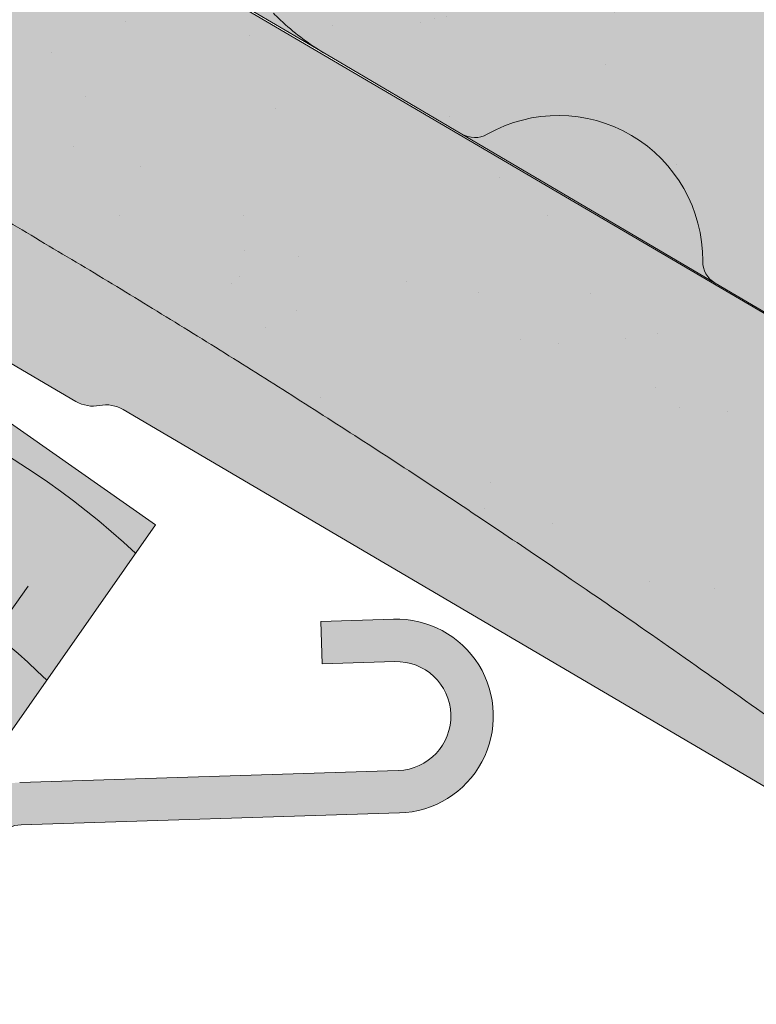
# Paper-space layout 'Elrendezés1' of a CAD drawing. Units: metres. Extents: x 7 to 288, y 8 to 198.
# Drawn here: x 188 to 193, y 135 to 141 of the extents above; entities that cross this region are included whole.
import ezdxf

# ---------------------------------------------------------------- set-up
doc = ezdxf.new("R2010")
doc.units = ezdxf.units.M
doc.header["$LTSCALE"] = 0.05
doc.layers.get('0').update_dxf_attribs({"linetype": 'CONTINUOUS'})

# ---------------------------------------------------------------- blocks, each defined once
blk = doc.blocks.new('Zenit alapcserép ÚJ')
at = {"linetype": 'Continuous', "lineweight": 9, "true_color": 0x96363a}
h = blk.add_hatch(color=17, dxfattribs=at)
h.dxf.hatch_style = 1
edge = h.paths.add_edge_path()
edge.add_spline(control_points=[(75.2949900262176, 132.2719869070858), (77.7450655178425, 132.9262079769933), (78.55298571334274, 133.1356902122421)], knot_values=[0, 0, 0, 3.370540763338297, 3.370540763338297, 3.370540763338297], weights=[1, 1.16211519499695, 1], degree=2, periodic=0)
edge.add_spline(control_points=[(78.55298571334274, 133.1356902122421), (78.6074221134487, 133.1498047978616), (78.66277382020974, 133.1622494580907), (78.89436475516763, 133.2064476554631), (79.07402268577155, 133.2208756465194), (79.23823631181043, 133.2208756465194)], knot_values=[0.7993766431288978, 0.7993766431288978, 0.7993766431288978, 0.7993766431288978, 0.9553930881737159, 0.9553930881737159, 1.448033966290318, 1.448033966290318, 1.448033966290318, 1.448033966290318], degree=3, periodic=0)
edge.add_line((79.23823631181043, 133.2208756465194), (83.48826799626976, 133.2208756465194))
edge.add_spline(control_points=[(83.48826799626976, 133.2208756465194), (83.76047886707201, 133.2208756465194), (84.05852082039263, 133.1994865970087), (84.39638489454825, 133.1496634437081), (84.43926718214473, 133.142887222794), (84.48200134012168, 133.1356902122421)], knot_values=[13.88537699798274, 13.88537699798274, 13.88537699798274, 13.88537699798274, 14.70200961038959, 14.70200961038959, 14.82092244707607, 14.82092244707607, 14.82092244707607, 14.82092244707607], degree=3, periodic=0)
edge.add_spline(control_points=[(84.48200134012163, 133.1356902122421), (91.82169724591535, 131.8995860889153), (98.53414889587555, 132.8456978293093)], knot_values=[1.566704893449857, 1.566704893449857, 1.566704893449857, 15.99079548006914, 15.99079548006914, 15.99079548006914], weights=[1, 1.257707455526648, 1.050497992067417], degree=2, periodic=0)
edge.add_spline(control_points=[(98.53414889587555, 132.8456978293093), (99.73803050214659, 133.0153834495767), (100.8560135606347, 133.1356902122421)], knot_values=[0.0100285498963211, 0.0100285498963211, 0.0100285498963211, 2.64404231142281, 2.64404231142281, 2.64404231142281], weights=[1.015690136700516, 1.011046198544059, 1.000083568215839], degree=2, periodic=0)
edge.add_spline(control_points=[(100.8560135606347, 133.1356902122421), (100.9213987313601, 133.1427263458906), (100.986939584549, 133.1492176193316), (101.6309061870942, 133.2079200733403), (102.2148401375592, 133.2208756465194), (102.7458057418422, 133.2208756465194)], knot_values=[3.53239195660175, 3.53239195660175, 3.53239195660175, 3.53239195660175, 3.713095260832733, 3.713095260832733, 5.305992073681659, 5.305992073681659, 5.305992073681659, 5.305992073681659], degree=3, periodic=0)
edge.add_line((102.7458057418422, 133.2208756465194), (105.7517980059156, 133.2208756465194))
edge.add_arc((105.7517980059156, 130.7208756465194), 2.500000000000012, 74.99999999999312, 90, ccw=False)
edge.add_line((106.3988456186722, 133.135690212242), (106.7727490486276, 133.0355030901382))
edge.add_arc((106.7856900008827, 133.0837993814527), 0.0499999999999936, 254.9999999999865, 345.0000000000064)
edge.add_arc((106.8822825835116, 133.0579174769424), 0.0499999999999937, 75.00000000000222, 165.0000000000022, ccw=False)
edge.add_line((106.8952235357667, 133.1062137682569), (107.2815938662823, 133.0026861502159))
edge.add_arc((107.2686529140272, 132.9543898589014), 0.0499999999999984, -15.000000000025125, 75.0000000000179, ccw=False)
edge.add_arc((107.3652454966562, 132.9285079543912), 0.0499999999999918, 165.0000000000022, 255.0000000000022)
edge.add_line((107.352304544401, 132.8802116630767), (107.6903785836022, 132.7896249972909))
edge.add_arc((107.7033195358573, 132.8379212886053), 0.0499999999999982, 255.0000000000022, 345.0000000000064)
edge.add_arc((107.7999121184862, 132.812039384095), 0.0499999999999937, 75.00000000000222, 165.0000000000064, ccw=False)
edge.add_line((107.8128530707413, 132.8603356754095), (108.199223401257, 132.7568080573685))
edge.add_arc((108.1862824490019, 132.708511766054), 0.0500000000000081, -14.999999999993577, 75.00000000000222, ccw=False)
edge.add_arc((108.2828750316308, 132.6826298615438), 0.0500000000000013, 165.0000000000063, 255.0000000000022)
edge.add_line((108.2699340793757, 132.6343335702294), (108.6563044098913, 132.5308059521883))
edge.add_arc((108.6692453621464, 132.5791022435027), 0.0499999999999982, 254.9999999999865, 345.0000000000064)
edge.add_arc((108.7658379447753, 132.5532203389925), 0.0500000000000006, 74.99999999998641, 165.0000000000022, ccw=False)
edge.add_line((108.7787788970304, 132.6015166303069), (109.165149227546, 132.4979890122659))
edge.add_arc((109.1522082752909, 132.4496927209515), 0.0499999999999984, -14.999999999993577, 75.00000000000222, ccw=False)
edge.add_arc((109.2488008579198, 132.4238108164413), 0.0499999999999918, 165.0000000000022, 255.0000000000179)
edge.add_line((109.2358599056647, 132.3755145251268), (109.6222302361804, 132.2719869070858))
edge.add_arc((110.0104588038341, 133.7208756465194), 1.500000000000035, 255.0000000000035, 259.1268432826342)
edge.add_arc((109.6897786731356, 132.0513954119029), 0.199999999999998, 10.000000000006821, 79.12684328262958, ccw=False)
edge.add_line((109.886740223738, 132.0861250474363), (110.0074728365338, 131.4014163754526))
edge.add_arc((110.4013959377387, 131.4708756465194), 0.3999999999999982, 190.0000000000027, 270)
edge.add_line((110.4013959377387, 131.0708756465194), (111.3678877065923, 131.0708756465194))
edge.add_arc((111.3678877065923, 131.4708756465194), 0.4000000000000022, 270, 352.9999999999976)
edge.add_line((111.7649061672489, 131.4221279091573), (111.8629800574531, 132.2208756465194))
edge.add_line((111.8629800574531, 132.2208756465194), (112.012980057453, 132.2208756465194))
edge.add_line((112.012980057453, 132.2208756465194), (112.012980057453, 134.6208756465194))
edge.add_line((112.012980057453, 134.6208756465194), (72.2129800574531, 134.6208756465194))
edge.add_line((72.2129800574531, 134.6208756465194), (70.59270763612409, 134.3059265923742))
edge.add_arc((70.64995033473704, 134.0114384373399), 0.2999999999999871, 100.9999999999984, 169.4999999999987)
edge.add_line((70.35497386246787, 134.0661090949875), (70.01298005745309, 132.2208756465194))
edge.add_line((70.01298005745309, 132.2208756465194), (72.24695465366867, 132.2208756465194))
edge.add_arc((72.24695465366865, 132.3708756465194), 0.1500000000000036, 270.0000000000054, 330.000000000007)
edge.add_arc((73.11298005745307, 131.8708756465194), 0.8500000000000008, 30.00000000000091, 149.9999999999965, ccw=False)
edge.add_arc((73.9790054612375, 132.3708756465194), 0.1500000000000037, 210.0000000000051, 270)
edge.add_line((73.9790054612375, 132.2208756465194), (74.90551291783588, 132.2208756465194))
edge.add_spline(control_points=[(74.90551291783586, 132.2208756465194), (74.99847812583124, 132.2208756465194), (75.10001041698487, 132.2300330927393), (75.2316094899198, 132.2561568939532), (75.26357062114867, 132.2635972730234), (75.2949900262176, 132.2719869070858)], knot_values=[6.306676471879668, 6.306676471879668, 6.306676471879668, 6.306676471879668, 6.585572095865744, 6.585572095865744, 6.675796330470741, 6.675796330470741, 6.675796330470741, 6.675796330470741], degree=3, periodic=0)
at = {"linetype": 'Continuous', "lineweight": 9}
h = blk.add_hatch(dxfattribs=at)
h.set_pattern_fill('AR-SAND', color=256, scale=0.025)
h.set_pattern_definition([(37.5, (0, 0), (-0.0400007823996012, 1.223533093323355), [0, -0.9652000000000001, 0, -1.0795, 0, -1.031875]), (7.499999999999999, (0, 0), (1.123808207845006, 1.792062751420885), [0, -0.5207, 0, -0.86995, 0, -0.333375]), (327.5, (-0.7810500000000001, 0), (1.977480925603645, 0.0035929616963644), [0, -0.3175, 0, -1.143, 0, -1.49225]), (317.5, (-0.7810500000000001, 0), (1.908891131180743, 0.5573233081430408), [0, -0.15875, 0, -0.7493, 0, -0.8572500000000001])])
edge = h.paths.add_edge_path()
edge.add_line((72.2129800574531, 134.6208756465194), (70.59270763612409, 134.3059265923742))
edge.add_arc((70.64995033473706, 134.0114384373399), 0.299999999999987, 101.0000000000011, 169.4999999999992)
edge.add_line((70.35497386246787, 134.0661090949875), (70.01298005745309, 132.2208756465194))
edge.add_line((70.01298005745309, 132.2208756465194), (72.24695465366867, 132.2208756465194))
edge.add_arc((72.24695465366867, 132.3708756465194), 0.1500000000000036, 270, 330.0000000000043)
edge.add_arc((73.11298005745307, 131.8708756465194), 0.8500000000000008, 30.00000000000091, 149.9999999999965, ccw=False)
edge.add_arc((73.9790054612375, 132.3708756465194), 0.1500000000000036, 210.0000000000051, 270)
edge.add_line((73.9790054612375, 132.2208756465194), (74.90551291783588, 132.2208756465194))
edge.add_spline(control_points=[(74.90551291783586, 132.2208756465194), (74.99847812583124, 132.2208756465194), (75.10001041698487, 132.2300330927393), (75.2316094899198, 132.2561568939532), (75.26357062114867, 132.2635972730234), (75.2949900262176, 132.2719869070858)], knot_values=[6.306676471879668, 6.306676471879668, 6.306676471879668, 6.306676471879668, 6.585572095865744, 6.585572095865744, 6.675796330470741, 6.675796330470741, 6.675796330470741, 6.675796330470741], degree=3, periodic=0)
edge.add_spline(control_points=[(75.2949900262176, 132.2719869070858), (77.7450655178425, 132.9262079769933), (78.55298571334274, 133.1356902122421)], knot_values=[0, 0, 0, 3.370540763338297, 3.370540763338297, 3.370540763338297], weights=[1, 1.16211519499695, 1], degree=2, periodic=0)
edge.add_spline(control_points=[(78.55298571334274, 133.1356902122421), (78.6074221134487, 133.1498047978616), (78.66277382020974, 133.1622494580907), (78.89436475516763, 133.2064476554631), (79.07402268577155, 133.2208756465194), (79.23823631181043, 133.2208756465194)], knot_values=[0.7993766431288978, 0.7993766431288978, 0.7993766431288978, 0.7993766431288978, 0.9553930881737159, 0.9553930881737159, 1.448033966290318, 1.448033966290318, 1.448033966290318, 1.448033966290318], degree=3, periodic=0)
edge.add_line((79.23823631181043, 133.2208756465194), (83.48826799626976, 133.2208756465194))
edge.add_spline(control_points=[(83.48826799626976, 133.2208756465194), (83.76047886707201, 133.2208756465194), (84.05852082039263, 133.1994865970087), (84.39638489454825, 133.1496634437081), (84.43926718214473, 133.142887222794), (84.48200134012168, 133.1356902122421)], knot_values=[13.88537699798274, 13.88537699798274, 13.88537699798274, 13.88537699798274, 14.70200961038959, 14.70200961038959, 14.82092244707607, 14.82092244707607, 14.82092244707607, 14.82092244707607], degree=3, periodic=0)
edge.add_spline(control_points=[(84.48200134012163, 133.1356902122421), (91.82169724591535, 131.8995860889153), (98.53414889587555, 132.8456978293093)], knot_values=[1.566704893449857, 1.566704893449857, 1.566704893449857, 15.99079548006914, 15.99079548006914, 15.99079548006914], weights=[1, 1.257707455526648, 1.050497992067417], degree=2, periodic=0)
edge.add_spline(control_points=[(98.53414889587555, 132.8456978293093), (99.73803050214659, 133.0153834495767), (100.8560135606347, 133.1356902122421)], knot_values=[0.0100285498963211, 0.0100285498963211, 0.0100285498963211, 2.64404231142281, 2.64404231142281, 2.64404231142281], weights=[1.015690136700516, 1.011046198544059, 1.000083568215839], degree=2, periodic=0)
edge.add_spline(control_points=[(100.8560135606347, 133.1356902122421), (100.9213987313601, 133.1427263458906), (100.986939584549, 133.1492176193316), (101.6309061870942, 133.2079200733403), (102.2148401375592, 133.2208756465194), (102.7458057418422, 133.2208756465194)], knot_values=[3.53239195660175, 3.53239195660175, 3.53239195660175, 3.53239195660175, 3.713095260832733, 3.713095260832733, 5.305992073681659, 5.305992073681659, 5.305992073681659, 5.305992073681659], degree=3, periodic=0)
edge.add_line((102.7458057418422, 133.2208756465194), (105.7517980059156, 133.2208756465194))
edge.add_arc((105.7517980059156, 130.7208756465194), 2.500000000000012, 74.99999999999312, 90, ccw=False)
edge.add_line((106.3988456186722, 133.135690212242), (106.7727490486276, 133.0355030901382))
edge.add_arc((106.7856900008827, 133.0837993814527), 0.0499999999999936, 254.9999999999865, 345.0000000000021)
edge.add_arc((106.8822825835116, 133.0579174769424), 0.0499999999999937, 75.00000000000222, 165.0000000000064, ccw=False)
edge.add_line((106.8952235357667, 133.1062137682569), (107.2815938662823, 133.0026861502159))
edge.add_arc((107.2686529140272, 132.9543898589014), 0.0499999999999984, -15.000000000025125, 75.0000000000179, ccw=False)
edge.add_arc((107.3652454966562, 132.9285079543912), 0.0499999999999918, 165.0000000000022, 254.9999999999865)
edge.add_line((107.352304544401, 132.8802116630767), (107.6903785836022, 132.7896249972909))
edge.add_arc((107.7033195358573, 132.8379212886053), 0.0499999999999982, 254.9999999999865, 345.0000000000064)
edge.add_arc((107.7999121184862, 132.812039384095), 0.0499999999999937, 75.00000000000222, 165.0000000000022, ccw=False)
edge.add_line((107.8128530707413, 132.8603356754095), (108.199223401257, 132.7568080573685))
edge.add_arc((108.1862824490018, 132.708511766054), 0.0500000000000081, -14.999999999989427, 74.99999999998641, ccw=False)
edge.add_arc((108.2828750316308, 132.6826298615438), 0.0500000000000014, 165.0000000000063, 255.0000000000022)
edge.add_line((108.2699340793757, 132.6343335702294), (108.6563044098913, 132.5308059521883))
edge.add_arc((108.6692453621464, 132.5791022435027), 0.0499999999999982, 254.9999999999865, 345.0000000000021)
edge.add_arc((108.7658379447753, 132.5532203389925), 0.0500000000000006, 75.00000000000222, 165.0000000000064, ccw=False)
edge.add_line((108.7787788970304, 132.6015166303069), (109.165149227546, 132.4979890122659))
edge.add_arc((109.1522082752909, 132.4496927209515), 0.0499999999999984, -14.999999999993577, 75.00000000000222, ccw=False)
edge.add_arc((109.2488008579198, 132.4238108164413), 0.0499999999999918, 165.0000000000063, 255.0000000000022)
edge.add_line((109.2358599056647, 132.3755145251268), (109.6222302361804, 132.2719869070858))
edge.add_arc((110.0104588038341, 133.7208756465194), 1.500000000000035, 255.0000000000035, 259.1268432826342)
edge.add_arc((109.6897786731356, 132.0513954119029), 0.1999999999999979, 10.000000000006821, 79.12684328262958, ccw=False)
edge.add_line((109.886740223738, 132.0861250474363), (110.0074728365338, 131.4014163754526))
edge.add_arc((110.4013959377387, 131.4708756465194), 0.3999999999999981, 190.0000000000027, 270)
edge.add_line((110.4013959377387, 131.0708756465194), (111.3678877065923, 131.0708756465194))
edge.add_arc((111.3678877065923, 131.4708756465194), 0.4000000000000023, 270, 352.9999999999973)
edge.add_line((111.7649061672489, 131.4221279091573), (111.8629800574531, 132.2208756465194))
edge.add_line((111.8629800574531, 132.2208756465194), (112.012980057453, 132.2208756465194))
edge.add_line((112.012980057453, 132.2208756465194), (112.012980057453, 134.6208756465194))
edge.add_line((112.012980057453, 134.6208756465194), (72.2129800574531, 134.6208756465194))
at = {"linetype": 'Continuous', "lineweight": 9, "true_color": 0xe36466}
h = blk.add_hatch(color=13, dxfattribs=at)
h.dxf.hatch_style = 1
edge = h.paths.add_edge_path()
edge.add_spline(control_points=[(104.7746883689736, 132.217930132021), (103.5003632354598, 132.1199051217507), (102.2006124419991, 132.0199242914845), (100.9033237679007, 131.9201328550154), (99.62064769478509, 131.8214654647757), (98.34044277839877, 131.7229881635152), (97.08956343441194, 131.6267666755162)], knot_values=[-1.760091484225298, -1.760091484225298, -1.760091484225298, -1.760091484225298, -1.552347286217361, -1.552347286217361, -1.552347286217361, -1.346943109464986, -1.346943109464986, -1.346943109464986, -1.346943109464986], degree=3, periodic=0)
edge.add_spline(control_points=[(97.08956343441194, 131.6267666755162), (97.06277591466548, 131.6247060970742), (97.03644030939623, 131.6232261926803), (96.9851968900335, 131.6213122455057), (96.96028501718123, 131.6208756465194), (96.93617043664246, 131.6208756465194)], knot_values=[-0.0412417023173638, -0.0412417023173638, -0.0412417023173638, -0.0412417023173638, -0.0206208511586819, -0.0206208511586819, 0, 0, 0, 0], degree=3, periodic=0)
edge.add_line((96.93617043664247, 131.6208756465194), (93.88399886970998, 131.6208756465194))
edge.add_spline(control_points=[(93.88399886970998, 131.6208756465194), (93.86300255164639, 131.6208756465194), (93.84226473506573, 131.6212072148434), (93.80151310436521, 131.6224733664087), (93.78149869393675, 131.6234074517232), (93.76190179064028, 131.6246060496757)], knot_values=[-0.0322247192627471, -0.0322247192627471, -0.0322247192627471, -0.0322247192627471, -0.0161123596313746, -0.0161123596313746, -2.1e-15, -2.1e-15, -2.1e-15, -2.1e-15], degree=3, periodic=0)
edge.add_spline(control_points=[(93.76190179064028, 131.6246060496757), (93.34436232926652, 131.6501438571495), (92.90932359477361, 131.676751966018), (91.71249382639093, 131.7499532105264), (90.93173402663447, 131.7977065255877), (90.15842064526845, 131.8450043981895), (89.38510726390238, 131.8923022707912), (88.61947315799657, 131.939130458785), (87.46441716471395, 132.0097767097547), (87.04702402512429, 132.0353055678049), (86.65242259825433, 132.0594404249873)], knot_values=[-1.999513992093343, -1.999513992093343, -1.999513992093343, -1.999513992093343, -1.81664355262151, -1.81664355262151, -1.508000545018327, -1.508000545018327, -1.508000545018327, -1.199357537415144, -1.199357537415144, -1.014234106914013, -1.014234106914013, -1.014234106914013, -1.014234106914013], degree=3, periodic=0)
edge.add_spline(control_points=[(86.65242259825294, 132.0594404249874), (86.13417475532711, 132.0911378209481), (85.5670600184265, 132.1258240441829), (84.67045327615492, 132.1806628617848), (84.3581877412883, 132.1997618400799), (84.04347583368929, 132.2190104449413)], knot_values=[1.014234106923542, 1.014234106923542, 1.014234106923542, 1.014234106923542, 1.315523336310085, 1.315523336310085, 1.471639653630542, 1.471639653630542, 1.471639653630542, 1.471639653630542], degree=3, periodic=0)
edge.add_arc((83.98242729415438, 131.2208756465194), 1.000000000000007, 86.49999999999702, 90)
edge.add_line((83.98242729415438, 132.2208756465194), (74.90551291783643, 132.2208756465194))
edge.add_spline(control_points=[(74.90551291783586, 132.2208756465194), (74.99847812583124, 132.2208756465194), (75.10001041698487, 132.2300330927393), (75.2316094899198, 132.2561568939532), (75.26357062114867, 132.2635972730234), (75.2949900262176, 132.2719869070858)], knot_values=[6.306676471879668, 6.306676471879668, 6.306676471879668, 6.306676471879668, 6.585572095865744, 6.585572095865744, 6.675796330470741, 6.675796330470741, 6.675796330470741, 6.675796330470741], degree=3, periodic=0)
edge.add_spline(control_points=[(75.2949900262176, 132.2719869070858), (77.7450655178425, 132.9262079769933), (78.55298571334274, 133.1356902122421)], knot_values=[0, 0, 0, 3.370540763338297, 3.370540763338297, 3.370540763338297], weights=[1, 1.16211519499695, 1], degree=2, periodic=0)
edge.add_spline(control_points=[(78.55298571334274, 133.1356902122421), (78.6074221134487, 133.1498047978616), (78.66277382020974, 133.1622494580907), (78.89436475516763, 133.2064476554631), (79.07402268577155, 133.2208756465194), (79.23823631181043, 133.2208756465194)], knot_values=[0.7993766431288978, 0.7993766431288978, 0.7993766431288978, 0.7993766431288978, 0.9553930881737159, 0.9553930881737159, 1.448033966290318, 1.448033966290318, 1.448033966290318, 1.448033966290318], degree=3, periodic=0)
edge.add_line((79.23823631181043, 133.2208756465194), (83.48826799626976, 133.2208756465194))
edge.add_spline(control_points=[(83.48826799626976, 133.2208756465194), (83.76047886707201, 133.2208756465194), (84.05852082039263, 133.1994865970087), (84.39638489454825, 133.1496634437081), (84.43926718214473, 133.142887222794), (84.48200134012168, 133.1356902122421)], knot_values=[13.88537699798274, 13.88537699798274, 13.88537699798274, 13.88537699798274, 14.70200961038959, 14.70200961038959, 14.82092244707607, 14.82092244707607, 14.82092244707607, 14.82092244707607], degree=3, periodic=0)
edge.add_spline(control_points=[(84.48200134012163, 133.1356902122421), (91.82169724591535, 131.8995860889153), (98.53414889587555, 132.8456978293093)], knot_values=[1.566704893449857, 1.566704893449857, 1.566704893449857, 15.99079548006914, 15.99079548006914, 15.99079548006914], weights=[1, 1.257707455526648, 1.050497992067417], degree=2, periodic=0)
edge.add_spline(control_points=[(98.53414889587555, 132.8456978293093), (99.73803050214659, 133.0153834495767), (100.8560135606347, 133.1356902122421)], knot_values=[0.0100285498963211, 0.0100285498963211, 0.0100285498963211, 2.64404231142281, 2.64404231142281, 2.64404231142281], weights=[1.015690136700516, 1.011046198544059, 1.000083568215839], degree=2, periodic=0)
edge.add_spline(control_points=[(100.8560135606347, 133.1356902122421), (100.9213987313601, 133.1427263458906), (100.986939584549, 133.1492176193316), (101.6309061870942, 133.2079200733403), (102.2148401375592, 133.2208756465194), (102.7458057418422, 133.2208756465194)], knot_values=[3.53239195660175, 3.53239195660175, 3.53239195660175, 3.53239195660175, 3.713095260832733, 3.713095260832733, 5.305992073681659, 5.305992073681659, 5.305992073681659, 5.305992073681659], degree=3, periodic=0)
edge.add_line((102.7458057418421, 133.2208756465194), (105.7517980059156, 133.2208756465194))
edge.add_arc((105.7517980059156, 130.7208756465194), 2.500000000000012, 74.99999999999312, 90, ccw=False)
edge.add_line((106.3988456186722, 133.135690212242), (106.7727490486276, 133.0355030901382))
edge.add_arc((106.7856900008827, 133.0837993814527), 0.0499999999999936, 254.9999999999865, 345.0000000000064)
edge.add_arc((106.8822825835116, 133.0579174769424), 0.0499999999999937, 75.00000000000222, 165.0000000000022, ccw=False)
edge.add_line((106.8952235357667, 133.1062137682569), (107.2815938662823, 133.0026861502159))
edge.add_arc((107.2686529140272, 132.9543898589014), 0.0499999999999984, -14.999999999993577, 75.00000000002211, ccw=False)
edge.add_arc((107.3652454966562, 132.9285079543912), 0.0500000000000005, 164.9999999999864, 255.0000000000064)
edge.add_line((107.352304544401, 132.8802116630767), (107.6903785836022, 132.7896249972909))
edge.add_arc((107.7033195358573, 132.8379212886053), 0.0500000000000032, 255.0000000000064, 345.0000000000106)
edge.add_arc((107.7999121184862, 132.812039384095), 0.0499999999999987, 74.99999999999068, 165.0000000000022, ccw=False)
edge.add_line((107.8128530707413, 132.8603356754095), (108.199223401257, 132.7568080573685))
edge.add_arc((108.1862824490019, 132.708511766054), 0.050000000000008, -14.999999999993577, 75.00000000000631, ccw=False)
edge.add_arc((108.2828750316308, 132.6826298615438), 0.0500000000000013, 165.0000000000063, 255.0000000000064)
edge.add_line((108.2699340793757, 132.6343335702294), (108.6563044098913, 132.5308059521883))
edge.add_arc((108.6692453621464, 132.5791022435027), 0.0500000000000032, 255.0000000000064, 345.0000000000064)
edge.add_arc((108.7658379447753, 132.5532203389925), 0.0500000000000006, 75.00000000000631, 165.0000000000064, ccw=False)
edge.add_line((108.7787788970304, 132.601516630307), (109.165149227546, 132.497989012266))
edge.add_arc((109.1522082752909, 132.4496927209515), 0.0500000000000071, -14.999999999989427, 75.00000000000631, ccw=False)
edge.add_arc((109.2488008579198, 132.4238108164413), 0.0500000000000005, 165.0000000000022, 255.0000000000064)
edge.add_line((109.2358599056647, 132.3755145251268), (109.6222302361804, 132.2719869070858))
edge.add_arc((110.0104588038341, 133.7208756465194), 1.500000000000035, 255.0000000000058, 259.1268432826342)
edge.add_arc((109.6897786731356, 132.0513954119029), 0.1999999999999954, 57.93012174402003, 79.12684328262492, ccw=False)
edge.add_line((109.7959693039574, 132.2208756465194), (109.6861851382099, 132.2208756465194))
edge.add_arc((109.68618513821, 132.0208756465194), 0.1999999999999915, 90.00000000000813, 131.4096221092777)
edge.add_arc((109.4216100071035, 132.3208756465194), 0.1999999999999915, 270, 311.40962210927773, ccw=False)
edge.add_line((109.4216100071035, 132.1208756465194), (105.6043501078026, 132.1208756465194))
edge.add_arc((105.6043501078026, 132.3208756465194), 0.1999999999999915, 228.5903778907223, 269.9999999999918, ccw=False)
edge.add_arc((105.3397749766962, 132.0208756465194), 0.1999999999999915, 48.59037789072228, 90.00000199350858)
edge.add_line((105.3397749697375, 132.2208756465194), (104.8513848330649, 132.2208756465194))
edge.add_arc((104.8513848678582, 131.2208756465194), 0.9999999999999978, 90.00000199351102, 94.39870535499426)
h.paths.add_polyline_path([(72.37685846423634, 132.2958756465194, -0.2679491924311127), (72.24695465366867, 132.2208756465194), (73.9790054612375, 132.2208756465194, -0.267949192431102), (73.84910165066982, 132.2958756465194, 0.5773502691895978)])
at = {"linetype": 'Continuous', "lineweight": 18}
for p, q in [((72.24695465366867, 132.2208756465194), (70.01298005745309, 132.2208756465194)), ((74.90551291783586, 132.2208756465194), (73.9790054612375, 132.2208756465194))]:
    blk.add_line(p, q, dxfattribs=at)
at = {"linetype": 'Continuous', "lineweight": 9}
for p, q in [((73.9790054612375, 132.2208756465194), (72.24695465366867, 132.2208756465194)), ((83.98242729415446, 132.2208756465194), (74.90551291783586, 132.2208756465194))]:
    blk.add_line(p, q, dxfattribs=at)
at = {"linetype": 'Continuous', "lineweight": 18}
for centre, radius, start, end in [((73.11298005745309, 131.8708756465194), 0.8499999999999996, 30.00000000000301, 149.9999999999969), ((72.24695465366867, 132.3708756465194), 0.1500000000000038, 270, 329.999999999997), ((73.9790054612375, 132.3708756465194), 0.1500000000000025, 210.000000000003, 270)]:
    blk.add_arc(centre, radius, start, end, dxfattribs=at)
blk.add_open_spline([(75.2949900262176, 132.2719869070858), (75.26357062114867, 132.2635972730234), (75.2316094899198, 132.2561568939532), (75.10001041698487, 132.2300330927393), (74.99847812583124, 132.2208756465194), (74.90551291783586, 132.2208756465194)], degree=3, knots=[6.306676471879668, 6.306676471879668, 6.306676471879668, 6.306676471879668, 6.396900706484665, 6.396900706484665, 6.675796330470741, 6.675796330470741, 6.675796330470741, 6.675796330470741], dxfattribs=at)
blk = doc.blocks.new('cserépléc')
at = {"linetype": 'Continuous', "lineweight": 9, "true_color": 0xc29544}
h = blk.add_hatch(color=33, dxfattribs=at)
h.dxf.hatch_style = 1
h.paths.add_polyline_path([(83.48621580090128, 143.3838863940775), (85.2069451099544, 140.9264302612105), (81.11118488850946, 138.0585480794553), (79.39045557945632, 140.5160042123223)])
at = {"linetype": 'Continuous', "lineweight": 18}
for p, q in [((83.48621580090128, 143.3838863940775), (79.39045557945632, 140.5160042123223)), ((83.48621580090128, 143.3838863940775), (85.2069451099544, 140.9264302612105)), ((85.2069451099544, 140.9264302612105), (81.11118488850946, 138.0585480794553)), ((79.39045557945632, 140.5160042123223), (81.11118488850946, 138.0585480794553))]:
    blk.add_line(p, q, dxfattribs=at)
at = {"linetype": 'Continuous', "lineweight": 5}
for p, q in [((83.2851123386995, 139.5807484675994), (83.73890693723797, 142.4802368650685)), ((82.78488014136857, 141.9050532333616), (82.78488014136857, 141.0457321303466)), ((82.04455711101832, 138.7121023456115), (81.04152433965079, 141.672095004313)), ((80.13952852656799, 140.154608737615), (80.9849874408762, 138.9744410268919))]:
    blk.add_line(p, q, dxfattribs=at)
for radius, start, end in [(6.336134262895569, 81.86700139477496, 88.10259472406601), (5.619161289117755, 74.56255407365786, 99.38912857780598), (4.909437284838878, 63.06946793350978, 132.820435057789), (4.006696374974085, 66.05808168126266, 134.5975360879729), (3.235472299590469, 74.70842592368398, 136.9154541997697), (2.523440744207334, 90, 140.3507069087305)]:
    blk.add_arc((82.84402567059652, 136.7484555133825), radius, start, end, dxfattribs=at)

psp = doc.layouts.new('Elrendezés1')

# ---------------------------------------------------------------- hatches: boundary and pattern name
at = {"linetype": 'Continuous', "lineweight": 9, "true_color": 0x9ea9ad}
h = psp.add_hatch(color=253, dxfattribs=at)
h.dxf.hatch_style = 1
edge = h.paths.add_edge_path()
edge.add_line((182.3920433686486, 145.4364370356815), (182.6095554910613, 145.309067695759))
edge.add_line((182.6095554910613, 145.309067695759), (181.9480389816565, 143.7522278525906))
edge.add_arc((182.3161833013884, 143.59579972261), 0.4000000000001395, 516.9788854493972, 546.9788854493937)
edge.add_line((181.9191469032513, 143.5471982971738), (182.461169580663, 139.1192884238143))
edge.add_arc((182.8582059787999, 139.1678898492504), 0.3999999999998836, 186.97888544939, 223.9318740443766)
edge.add_line((182.5701398764407, 138.8903688218102), (185.7452432046208, 135.5946198518211))
edge.add_arc((186.0333093069801, 135.8721408792615), 0.3999999999999427, 223.9318740443797, 264.0837688020746)
edge.add_line((185.9920795790294, 135.4742714163304), (187.6935515000228, 135.2979542295285))
edge.add_arc((187.7141663639982, 135.496888960994), 0.1999999999999315, 264.0837688020652, 351.978885449391)
edge.add_line((187.9122097067277, 135.4689813562873), (188.0074532385502, 136.1448669299039))
edge.add_arc((188.4530507596918, 136.0820748193137), 0.4499999999999374, 451.80936608715086, 531.9788854493866, ccw=False)
edge.add_line((188.4388423935173, 136.5318504548595), (190.6675048076863, 136.6022536718359))
edge.add_arc((190.6573781272669, 136.9228207282925), 0.320726966969684, 271.8093660871509, 451.8093660871508)
edge.add_line((190.6472514468475, 137.2433877847491), (190.2195633082219, 137.2298771603359))
edge.add_line((190.2195633082219, 137.2298771603359), (190.2116697714582, 137.4797525134169))
edge.add_line((190.2116697714582, 137.4797525134169), (190.6393579100837, 137.4932631378302))
edge.add_arc((190.6573781272669, 136.9228207282925), 0.570726966969752, 271.8093660871548, 451.8093660871576, ccw=False)
edge.add_line((190.6753983444499, 136.3523783187548), (188.4467359302809, 136.2819751017785))
edge.add_arc((188.4530507596918, 136.0820748193137), 0.1999999999999831, 451.8093660871385, 531.9788854493598)
edge.add_line((188.2550074169622, 136.1099824240206), (188.1597638851398, 135.4340968504039))
edge.add_arc((187.7141663639982, 135.4968889609941), 0.4499999999999515, 264.08376880206066, 351.97888544938684, ccw=False)
edge.add_line((187.6677829200536, 135.0492858151966), (185.9663109990603, 135.2256030019984))
edge.add_arc((186.0333093069802, 135.8721408792615), 0.650000000000048, 223.9318740443713, 264.08376880206606, ccw=False)
edge.add_line((185.5652018906463, 135.4211692096709), (182.3900985624662, 138.71691817966))
edge.add_arc((182.8582059788001, 139.1678898492506), 0.6500000000000871, 186.9788854493905, 223.9318740443714, ccw=False)
edge.add_line((182.2130218318274, 139.0889125329168), (181.6709991544158, 143.5168224062762))
edge.add_arc((182.3161833013884, 143.59579972261), 0.650000000000029, 156.9788854493885, 186.9788854493887, ccw=False)
edge.add_line((181.7179487818242, 143.8499954338285), (182.3920433686486, 145.4364370356815))
at = {"linetype": 'Continuous', "lineweight": 9, "true_color": 0x96363a}
h = psp.add_hatch(color=17, dxfattribs=at)
edge = h.paths.add_edge_path()
edge.add_ellipse((184.3045513471052, 140.6455367685403), major_axis=(0.3044316324855465, -0.25946364127211), ratio=1, start_angle=279.9999999999991, end_angle=360, ccw=False)
edge.add_line((184.1018935397609, 140.3006747481286), (183.2686277794657, 140.790342504859))
edge.add_ellipse((183.4712855868099, 141.1352045252707), major_axis=(-0.2026578073442672, -0.3448620204116566), ratio=1, start_angle=276.99999999999875, end_angle=360, ccw=False)
edge.add_line((183.1042963416861, 141.2943236440574), (183.4244226045599, 142.0326566391884))
edge.add_line((183.42442260456, 142.0326566391884), (183.2950993469056, 142.1086533169425))
edge.add_line((183.2950993469056, 142.1086533169425), (184.5110461909712, 144.1778254394125))
edge.add_line((184.5110461909713, 144.1778254394125), (220.7215583341955, 122.8987556682638))
edge.add_line((220.7215583341955, 122.8987556682638), (220.1642493639988, 121.9503851121318))
edge.add_line((220.1642493639987, 121.9503851121317), (209.9001601949746, 127.9820664289017))
edge.add_spline(control_points=[(209.9001601949745, 127.9820664289017), (209.7846363470173, 127.9150833196158), (209.6692876975045, 127.847478508546), (209.4428851036223, 127.713515271671), (209.3315594046267, 127.6470342790614), (209.2205920038928, 127.5802192437128)], knot_values=[-0.789191440585152, -0.789191440585152, -0.789191440585152, -0.789191440585152, -0.3885899082174667, -0.3885899082174667, 0, 0, 0, 0], degree=3, periodic=0)
edge.add_spline(control_points=[(209.220592003888, 127.5802192437183), (208.0216358225229, 128.2670034700442), (206.2367917233848, 128.9232291560988)], knot_values=[5.498873677166284, 5.498873677166284, 5.498873677166284, 9.26699913890332, 9.26699913890332, 9.26699913890332], weights=[1.36233253592545, 1.351949237786152, 1.157193928213279], degree=2, periodic=0)
edge.add_spline(control_points=[(206.2367917233848, 128.9232291560988), (204.420296978674, 129.5910916941444), (203.0014172961744, 130.225381022137)], knot_values=[2.361332879832779, 2.361332879832779, 2.361332879832779, 5.842780307868841, 5.842780307868841, 5.842780307868841], weights=[1.138801113062565, 1.22784169364936, 1.277721559459756], degree=2, periodic=0)
edge.add_spline(control_points=[(203.0014172961744, 130.2253810221369), (202.7693621523377, 130.3291178668159), (202.5322258627684, 130.4414279667142), (202.1980104923387, 130.603926308673), (202.089306673603, 130.6574576519451), (201.8911683793011, 130.7559255611707), (201.7994214702197, 130.8018747106576), (201.6549269392311, 130.8747058977328), (201.6009037020885, 130.9020400127637), (201.499691454742, 130.9534385743237), (201.4521338337186, 130.9776679591328), (201.3459309752554, 131.031953804706), (201.2868836539191, 131.062258986003), (201.1149937887554, 131.1508702290633), (201.0002138515761, 131.2105394989103), (200.5790384930084, 131.4319952814978), (200.2421023455941, 131.6142316279702), (199.9333854747494, 131.7956697465071)], knot_values=[-3.482483491854471, -3.482483491854471, -3.482483491854471, -3.482483491854471, -2.70621983455429, -2.70621983455429, -2.336644300664236, -2.336644300664236, -2.022883571716274, -2.022883571716274, -1.836454935847595, -1.836454935847595, -1.671961466712866, -1.671961466712866, -1.467744742217581, -1.467744742217581, -1.074259314514432, -1.074259314514432, 0, 0, 0, 0], degree=3, periodic=0)
edge.add_spline(control_points=[(199.9333854747494, 131.7956697465071), (198.0892806538148, 132.8794812926002), (196.1004790161822, 134.459377929374)], knot_values=[10.27909628849815, 10.27909628849815, 10.27909628849815, 16.06902993796839, 16.06902993796839, 16.06902993796839], weights=[1.341254632367636, 1.341218721744236, 1.232870430595008], degree=2, periodic=0)
edge.add_spline(control_points=[(196.1004790161822, 134.459377929374), (192.0769427194082, 137.655660224665), (188.3460313161437, 139.8481264274633)], knot_values=[2.393543972476242, 2.393543972476242, 2.393543972476242, 12.32280316812979, 12.32280316812979, 12.32280316812979], weights=[1.049860686202706, 1.142156131143603, 1.142156131143603], degree=2, periodic=0)
edge.add_line((188.3460313161438, 139.8481264274633), (187.9549273379794, 140.0779582731499))
edge.add_ellipse((186.3100772105493, 138.4027917302051), major_axis=(3.052329591505592, -0.843077950302257), ratio=0.6947465906068659, start_angle=60.96375653207352, end_angle=90)
edge.add_line((186.8958027421376, 140.5233873073121), (185.3821916210554, 140.9414588566847))
edge.add_ellipse((185.7815499380475, 142.3873194774397), major_axis=(-0.3993583169921093, -1.445860620754974), ratio=1, start_angle=355.87315671736866, end_angle=360, ccw=False)
edge.add_ellipse((185.2121929231138, 140.7854978302059), major_axis=(0.0669831782274726, 0.1884496055568879), ratio=1, start_angle=0, end_angle=69.12684328263181)
edge.add_line((185.0599771068711, 140.915229650842), (184.6089829795907, 140.3860731272682))
at = {"linetype": 'Continuous', "lineweight": 9}
h = psp.add_hatch(dxfattribs=at)
h.set_pattern_fill('AR-SAND', color=256, scale=0.025, angle=300.4405801280799, style=0)
h.set_pattern_definition([(337.94058012808, (127.8742162026223, -30.45732863704313), (1.034609059377152, 0.6543832113561008), [0, -0.9652000000000001, 0, -1.0795, 0, -1.031875]), (307.9405801280799, (127.8742162026223, -30.45732863704313), (2.114407221092123, -0.060958153215834), [0, -0.5207, 0, -0.86995, 0, -0.333375]), (267.9405801280799, (127.4785015015567, -29.78394243443683), (1.004977561194568, -1.703074813974834), [0, -0.3175, 0, -1.143, 0, -1.49225]), (257.9405801280799, (127.4785015015567, -29.78394243443683), (1.447628332931841, -1.363395331586908), [0, -0.15875, 0, -0.7492999999999999, 0, -0.8572499999999998])])
edge = h.paths.add_edge_path()
edge.add_ellipse((184.3045513471052, 140.6455367685403), major_axis=(0.3044316324855465, -0.25946364127211), ratio=1, start_angle=279.9999999999991, end_angle=360, ccw=False)
edge.add_line((184.1018935397609, 140.3006747481286), (183.2686277794656, 140.790342504859))
edge.add_ellipse((183.4712855868099, 141.1352045252707), major_axis=(-0.2026578073442672, -0.3448620204116566), ratio=1, start_angle=276.99999999999875, end_angle=360, ccw=False)
edge.add_line((183.1042963416861, 141.2943236440574), (183.42442260456, 142.0326566391884))
edge.add_line((183.42442260456, 142.0326566391884), (183.2950993469056, 142.1086533169425))
edge.add_line((183.2950993469056, 142.1086533169425), (184.5110461909712, 144.1778254394125))
edge.add_line((184.5110461909713, 144.1778254394125), (220.7215583341955, 122.8987556682638))
edge.add_line((220.7215583341955, 122.8987556682638), (220.1642493639988, 121.9503851121318))
edge.add_line((220.1642493639987, 121.9503851121317), (209.9001601949746, 127.9820664289017))
edge.add_spline(control_points=[(209.9001601949745, 127.9820664289017), (209.7846363470173, 127.9150833196158), (209.6692876975045, 127.847478508546), (209.4428851036223, 127.713515271671), (209.3315594046267, 127.6470342790614), (209.2205920038928, 127.5802192437128)], knot_values=[-0.789191440585152, -0.789191440585152, -0.789191440585152, -0.789191440585152, -0.3885899082174667, -0.3885899082174667, 0, 0, 0, 0], degree=3, periodic=0)
edge.add_spline(control_points=[(209.220592003888, 127.5802192437183), (208.0216358225229, 128.2670034700442), (206.2367917233848, 128.9232291560988)], knot_values=[5.498873677166284, 5.498873677166284, 5.498873677166284, 9.26699913890332, 9.26699913890332, 9.26699913890332], weights=[1.36233253592545, 1.351949237786152, 1.157193928213279], degree=2, periodic=0)
edge.add_spline(control_points=[(206.2367917233848, 128.9232291560988), (204.420296978674, 129.5910916941444), (203.0014172961744, 130.225381022137)], knot_values=[2.361332879832779, 2.361332879832779, 2.361332879832779, 5.842780307868841, 5.842780307868841, 5.842780307868841], weights=[1.138801113062565, 1.22784169364936, 1.277721559459756], degree=2, periodic=0)
edge.add_spline(control_points=[(203.0014172961744, 130.2253810221369), (202.7693621523377, 130.3291178668159), (202.5322258627684, 130.4414279667142), (202.1980104923387, 130.603926308673), (202.089306673603, 130.6574576519451), (201.8911683793011, 130.7559255611707), (201.7994214702197, 130.8018747106576), (201.6549269392311, 130.8747058977328), (201.6009037020885, 130.9020400127637), (201.499691454742, 130.9534385743237), (201.4521338337186, 130.9776679591328), (201.3459309752554, 131.031953804706), (201.2868836539191, 131.062258986003), (201.1149937887554, 131.1508702290633), (201.0002138515761, 131.2105394989103), (200.5790384930084, 131.4319952814978), (200.2421023455941, 131.6142316279702), (199.9333854747494, 131.7956697465071)], knot_values=[-3.482483491854471, -3.482483491854471, -3.482483491854471, -3.482483491854471, -2.70621983455429, -2.70621983455429, -2.336644300664236, -2.336644300664236, -2.022883571716274, -2.022883571716274, -1.836454935847595, -1.836454935847595, -1.671961466712866, -1.671961466712866, -1.467744742217581, -1.467744742217581, -1.074259314514432, -1.074259314514432, 0, 0, 0, 0], degree=3, periodic=0)
edge.add_spline(control_points=[(199.9333854747494, 131.7956697465071), (198.0892806538148, 132.8794812926002), (196.1004790161822, 134.459377929374)], knot_values=[10.27909628849815, 10.27909628849815, 10.27909628849815, 16.06902993796839, 16.06902993796839, 16.06902993796839], weights=[1.341254632367636, 1.341218721744236, 1.232870430595008], degree=2, periodic=0)
edge.add_spline(control_points=[(196.1004790161822, 134.459377929374), (192.0769427194082, 137.655660224665), (188.3460313161437, 139.8481264274633)], knot_values=[2.393543972476242, 2.393543972476242, 2.393543972476242, 12.32280316812979, 12.32280316812979, 12.32280316812979], weights=[1.049860686202706, 1.142156131143603, 1.142156131143603], degree=2, periodic=0)
edge.add_line((188.3460313161438, 139.8481264274633), (187.9549273379794, 140.0779582731499))
edge.add_ellipse((186.3100772105493, 138.4027917302051), major_axis=(3.052329591505592, -0.8430779503022575), ratio=0.6947465906068659, start_angle=60.96375653207352, end_angle=90)
edge.add_line((186.8958027421376, 140.5233873073121), (185.3821916210554, 140.9414588566847))
edge.add_ellipse((185.7815499380475, 142.3873194774397), major_axis=(-0.399358316992109, -1.445860620754972), ratio=1, start_angle=355.87315671736866, end_angle=360, ccw=False)
edge.add_ellipse((185.2121929231138, 140.7854978302059), major_axis=(0.0669831782274726, 0.1884496055568879), ratio=1, start_angle=0, end_angle=69.12684328263181)
edge.add_line((185.0599771068711, 140.915229650842), (184.6089829795907, 140.3860731272682))
at = {"linetype": 'Continuous', "lineweight": 9, "true_color": 0xe36466}
h = psp.add_hatch(color=13, dxfattribs=at)
h.dxf.hatch_style = 1
edge = h.paths.add_edge_path()
edge.add_spline(control_points=[(206.2367917233848, 128.9232291560988), (208.0216358225229, 128.2670034700442), (209.220592003888, 127.5802192437183)], knot_values=[5.498873677166283, 5.498873677166283, 5.498873677166283, 9.26699913890332, 9.26699913890332, 9.26699913890332], weights=[1.157193928213279, 1.351949237786152, 1.36233253592545], degree=2, periodic=0)
edge.add_spline(control_points=[(209.2205920038928, 127.5802192437128), (209.3315594046267, 127.6470342790614), (209.4428851036223, 127.713515271671), (209.6692876975045, 127.847478508546), (209.7846363470173, 127.9150833196158), (209.9001601949745, 127.9820664289017)], knot_values=[-0.789191440585152, -0.789191440585152, -0.789191440585152, -0.789191440585152, -0.4006015323676852, -0.4006015323676852, 0, 0, 0, 0], degree=3, periodic=0)
edge.add_line((209.9001601949745, 127.9820664289017), (220.1642493639987, 121.9503851121317))
edge.add_line((220.1642493639987, 121.9503851121317), (219.5056114901298, 120.8295835457938))
edge.add_line((219.5056114901298, 120.8295835457938), (209.0449527664004, 126.9767787567863))
edge.add_line((209.0449527664004, 126.9767787567863), (207.4354407757218, 127.9226068028433))
edge.add_spline(control_points=[(207.4354407757219, 127.9226068028433), (207.0107075390374, 128.1384646543818), (206.5907290184664, 128.3519060649255), (206.1871064884359, 128.5570350368066), (205.7991125370877, 128.7542212551532), (205.4262526951363, 128.9437160190592), (205.0780417871837, 129.1206837060234)], knot_values=[-1.476680959479709, -1.476680959479709, -1.476680959479709, -1.476680959479709, -1.240892578330011, -1.240892578330011, -1.240892578330011, -1.014234106917693, -1.014234106917693, -1.014234106917693, -1.014234106917693], degree=3, periodic=0)
edge.add_spline(control_points=[(205.0780417871838, 129.1206837060234), (204.4994408147177, 129.4147401914294), (203.8658011547925, 129.7367684289854), (202.3757908783881, 130.4940211920266), (201.5044188341628, 130.936869740507), (199.9895016880867, 131.7067806685127), (199.3379246394414, 132.0379250426385), (198.7282619386606, 132.3477677141961)], knot_values=[1.014234106918477, 1.014234106918477, 1.014234106918477, 1.014234106918477, 1.318151590470645, 1.318151590470645, 1.700548073539976, 1.700548073539976, 1.999513992093368, 1.999513992093368, 1.999513992093368, 1.999513992093368], degree=3, periodic=0)
edge.add_spline(control_points=[(198.7282619386606, 132.3477677141961), (198.7096368970159, 132.3572333296154), (198.6907550008234, 132.3671973183163), (198.6549400729716, 132.3868651291225), (198.6380469843745, 132.3964556025948), (198.6211053369143, 132.4064113440911)], knot_values=[1.01e-14, 1.01e-14, 1.01e-14, 1.01e-14, 0.0171454176642797, 0.0171454176642797, 0.0322248942449132, 0.0322248942449132, 0.0322248942449132, 0.0322248942449132], degree=3, periodic=0)
edge.add_line((198.6211053369143, 132.4064113440911), (196.7745889637918, 133.4915147688045))
edge.add_line((196.7745889637918, 133.4915147688045), (196.1581703168999, 133.8537525450494))
edge.add_spline(control_points=[(196.1581703168999, 133.8537525450494), (196.1413887103416, 133.8636142386762), (196.1243074026383, 133.8739814492587), (196.1069588256009, 133.8848885196641)], knot_values=[-0.1426842932895261, -0.1426842932895261, -0.1426842932895261, -0.1426842932895261, -0.1259357274324762, -0.1259357274324762, -0.1259357274324762, -0.1259357274324762], degree=3, periodic=0)
edge.add_spline(control_points=[(196.1069588256011, 133.884888519664), (196.1062487815147, 133.8853349252006), (196.1055390157876, 133.8857817820564), (196.0284009676391, 133.9344147387984), (195.9551729247414, 133.987837399293), (195.8852811655977, 134.0464796877493), (195.8846387814249, 134.0470193691803), (195.8839967382344, 134.04755945731)], knot_values=[-0.2737708622728005, -0.2737708622728005, -0.2737708622728005, -0.2737708622728005, -0.2712528249473924, -0.2712528249473924, 0, 0, 0.0025175875935214, 0.0025175875935214, 0.0025175875935214, 0.0025175875935214], degree=3, periodic=0)
edge.add_spline(control_points=[(195.8839967382344, 134.0475594573099), (195.8558387293949, 134.0712460356498), (195.8288789990375, 134.0952675738178), (195.7788823876793, 134.1421396553663), (195.755767282879, 134.1649861909159), (195.734120604793, 134.187358752989)], knot_values=[-0.0552875446259835, -0.0552875446259835, -0.0552875446259835, -0.0552875446259835, -0.0273036081248632, -0.0273036081248632, -5.5e-15, -5.5e-15, -5.5e-15, -5.5e-15], degree=3, periodic=0)
edge.add_spline(control_points=[(195.734120604793, 134.1873587529891), (195.583639824395, 134.3428856466251), (195.4335338780099, 134.4980251368369), (195.1341239341143, 134.807475276414), (194.9848199176772, 134.9617859453409), (194.8359457517212, 135.1156523494928)], knot_values=[0, 0, 0, 0, 0.7592237925815992, 0.7592237925815992, 1.518447585163198, 1.518447585163198, 1.518447585163198, 1.518447585163198], degree=3, periodic=0)
edge.add_spline(control_points=[(194.8359457517212, 135.1156523494928), (194.7532974452019, 135.2010721243187), (194.6619807895747, 135.289325156718), (194.4289002805478, 135.4962519552895), (194.2800393215002, 135.6149139145021), (194.0102036306171, 135.8055532893268), (193.8913166392214, 135.8817972542167), (193.775821471454, 135.9496678693418)], knot_values=[-1.842815277060227, -1.842815277060227, -1.842815277060227, -1.842815277060227, -1.294881870213254, -1.294881870213254, -0.563852093437269, -0.563852093437269, 0, 0, 0, 0], degree=3, periodic=0)
edge.add_line((193.775821471454, 135.9496678693418), (189.0484368138335, 138.7277105428804))
edge.add_arc((188.9471079101615, 138.5552795326746), 0.1999999999999934, 419.5594198719445, 460.9690419812062)
edge.add_arc((188.8709964800095, 138.9479715878529), 0.1999999999999935, 239.55941987191602, 280.96904198118636, ccw=False)
edge.add_line((188.7696675763374, 138.7755405776471), (188.5897962114503, 138.8812417980034))
edge.add_line((188.5897962114503, 138.8812417980034), (185.6584690379512, 140.6038331604297))
edge.add_line((185.6584690379512, 140.6038331604297), (185.4785976730641, 140.709534380786))
edge.add_arc((185.5799265767363, 140.8819653909917), 0.1999999999999935, 198.149797762634, 239.5594198718916, ccw=False)
edge.add_arc((185.1998284355679, 140.7573644155527), 0.1999999999999935, 378.1497977626539, 419.55941987192)
edge.add_line((185.30115733924, 140.9297954257585), (185.2934195036844, 140.9343425567688))
edge.add_arc((185.1073333174876, 140.8610490965782), 0.199999999999992, 381.4979108417406, 395.4982080358219)
edge.add_arc((185.7815499380476, 142.3873194774396), 1.500000000000199, 250.0666630286271, 254.559419871921)
edge.add_line((185.3821916210556, 140.9414588566847), (186.8958027421373, 140.5233873073122))
edge.add_ellipse((186.3100772105493, 138.4027917302051), major_axis=(3.052329591505591, -0.8430779503022566), ratio=0.6947465906068656, start_angle=60.96375653207292, end_angle=89.99999999999972, ccw=False)
edge.add_line((187.9549273379803, 140.0779582731494), (188.3460313161438, 139.8481264274633))
edge.add_spline(control_points=[(188.3460313161437, 139.8481264274633), (192.0769427194082, 137.655660224665), (196.1004790161822, 134.459377929374)], knot_values=[2.393543972476242, 2.393543972476242, 2.393543972476242, 12.32280316812979, 12.32280316812979, 12.32280316812979], weights=[1.142156131143603, 1.142156131143603, 1.049860686202706], degree=2, periodic=0)
edge.add_spline(control_points=[(196.1004790161822, 134.459377929374), (198.0892806538148, 132.8794812926002), (199.9333854747494, 131.7956697465071)], knot_values=[10.27909628849815, 10.27909628849815, 10.27909628849815, 16.06902993796839, 16.06902993796839, 16.06902993796839], weights=[1.232870430595008, 1.341218721744236, 1.341254632367636], degree=2, periodic=0)
edge.add_spline(control_points=[(199.9333854747494, 131.7956697465071), (200.2421023455941, 131.6142316279702), (200.5790384930084, 131.4319952814978), (201.0002138515761, 131.2105394989103), (201.1149937887554, 131.1508702290633), (201.2868836539191, 131.062258986003), (201.3459309752554, 131.031953804706), (201.4521338337186, 130.9776679591328), (201.499691454742, 130.9534385743237), (201.6009037020885, 130.9020400127637), (201.6549269392311, 130.8747058977328), (201.7994214702197, 130.8018747106576), (201.8911683793011, 130.7559255611707), (202.089306673603, 130.6574576519451), (202.1980104923387, 130.603926308673), (202.5322258627684, 130.4414279667142), (202.7693621523377, 130.3291178668159), (203.0014172961744, 130.2253810221369)], knot_values=[-3.482483491854471, -3.482483491854471, -3.482483491854471, -3.482483491854471, -2.408224177340038, -2.408224177340038, -2.014738749636889, -2.014738749636889, -1.810522025141604, -1.810522025141604, -1.646028556006875, -1.646028556006875, -1.459599920138197, -1.459599920138197, -1.145839191190234, -1.145839191190234, -0.7762636573001807, -0.7762636573001807, 0, 0, 0, 0], degree=3, periodic=0)
edge.add_spline(control_points=[(203.0014172961744, 130.225381022137), (204.420296978674, 129.5910916941444), (206.2367917233848, 128.9232291560988)], knot_values=[2.361332879832779, 2.361332879832779, 2.361332879832779, 5.84278030786884, 5.84278030786884, 5.84278030786884], weights=[1.277721559459756, 1.22784169364936, 1.138801113062565], degree=2, periodic=0)

# ---------------------------------------------------------------- linework, layer by layer
at = {"linetype": 'Continuous', "lineweight": 18}
psp.add_line((184.5110461909713, 144.1778254394125), (220.7215583341955, 122.8987556682638), dxfattribs=at)
at = {"linetype": 'Continuous', "lineweight": 9}
for p, q in [((188.5897962114503, 138.8812417980034), (185.6584690379512, 140.6038331604297)), ((188.5897962114503, 138.8812417980034), (188.7696675763373, 138.7755405776471)), ((193.775821471454, 135.9496678693418), (189.0484368138335, 138.7277105428804)), ((190.2116697714582, 137.4797525134169), (190.6393579100838, 137.4932631378302)), ((190.2116697714582, 137.4797525134169), (190.2195633082219, 137.2298771603359)), ((190.2195633082219, 137.2298771603359), (190.6472514468475, 137.2433877847491)), ((188.4388423935173, 136.5318504548595), (190.6675048076864, 136.6022536718358)), ((188.4467359302809, 136.2819751017786), (190.67539834445, 136.3523783187547))]:
    psp.add_line(p, q, dxfattribs=at)
for centre, radius, start, end in [((188.8709964800095, 138.9479715878529), 0.2000000000000001, 239.5594198719221, 280.9690419811902), ((188.9471079101614, 138.5552795326746), 0.2000000000000001, 59.5594198719222, 100.9690419811902), ((190.6573781272669, 136.9228207282925), 0.5707269669697677, 271.8093660871572, 91.8093660871604), ((190.6573781272669, 136.9228207282925), 0.3207269669697226, 271.8093660871572, 91.80936608715712), ((188.4530507596918, 136.0820748193138), 0.2, 91.80936608715386, 171.9788854493906)]:
    psp.add_arc(centre, radius, start, end, dxfattribs=at)
at = {"linetype": 'Continuous', "lineweight": 18}
psp.add_rational_spline([(196.1004790161822, 134.459377929374), (192.0769427194082, 137.655660224665), (188.3460313161437, 139.8481264274633)], [1.049860686202706, 1.142156131143603, 1.142156131143603], degree=2, dxfattribs=at)

# ---------------------------------------------------------------- block references
at = {"linetype": 'Continuous', "lineweight": 9, "xscale": -1, "rotation": 329.5403045348219}
psp.add_blockref('Zenit alapcserép ÚJ', (187.7834653271849, -11.12468054752361), dxfattribs=at)
at = {"color": 1, "linetype": 'Continuous', "lineweight": 9, "xscale": -1}
psp.add_blockref('cserépléc', (268.6286321690934, -2.467136277476306), dxfattribs=at)

doc.saveas('drawing.dxf')
